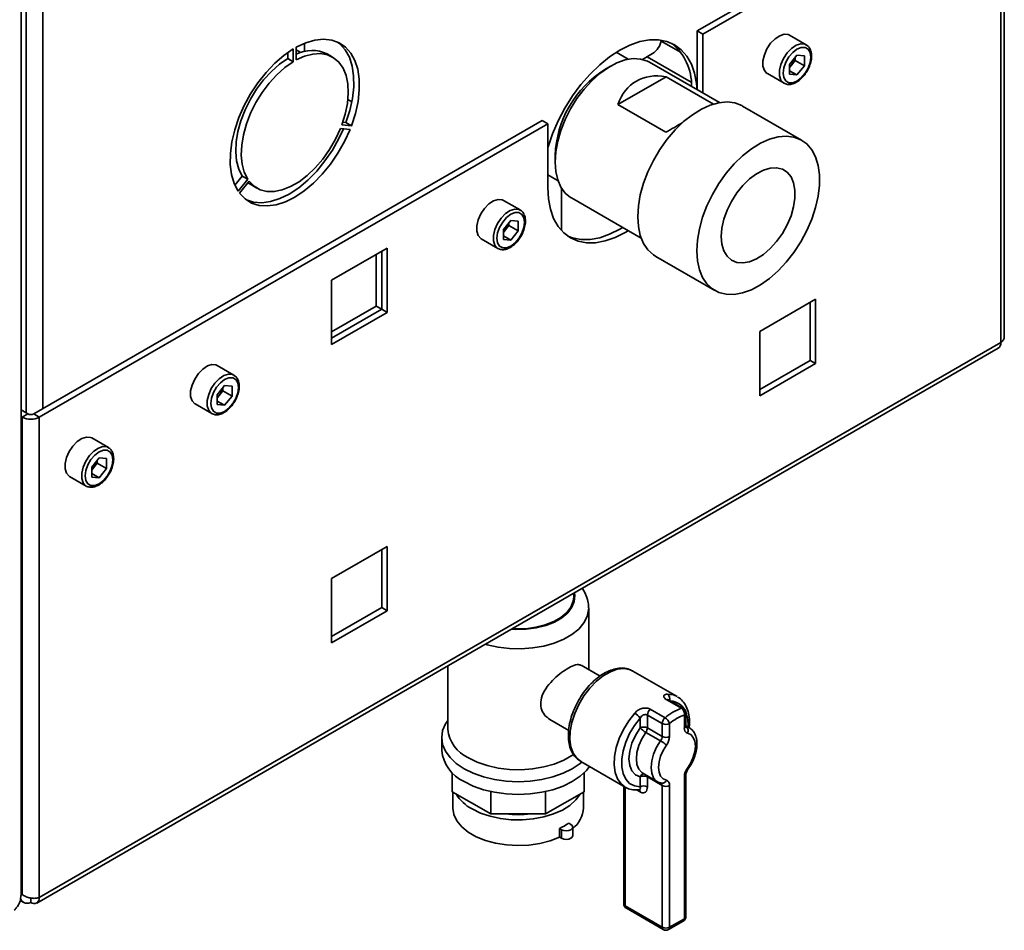
# Paper-space layout 'Blatt1' of a CAD drawing. Units: millimetres. Extents: x 0 to 4200, y 0 to 2970.
# Drawn here: x 3711 to 3900, y 589 to 763 of the extents above; entities that cross this region are included whole.
import ezdxf

# ---------------------------------------------------------------- set-up
doc = ezdxf.new("R2010")
doc.units = ezdxf.units.MM

psp = doc.layouts.new('Blatt1')

# ---------------------------------------------------------------- linework, layer by layer
at = {"color": 7, "linetype": 'Continuous', "lineweight": 35, "ltscale": 10}
for p, q in [((3711.53, 595.72), (3711.53, 1242.49)), ((3898.09, 794.24), (3841.03, 761.3)), ((3899.83, 702.83), (3899.83, 794.57)), ((3899.15, 793.63), (3842.09, 760.69)), ((3899.15, 701.61), (3899.15, 793.63)), ((3841.03, 761.3), (3842.09, 760.69)), ((3841.03, 750.04), (3841.03, 761.3)), ((3842.09, 749.43), (3842.09, 760.69)), ((3861.89, 758.65), (3858.71, 760.49)), ((3764.24, 755.75), (3764.24, 758.2)), ((3765.79, 757.39), (3765.79, 758.94)), ((3837.93, 757.16), (3834.11, 759.37)), ((3762.61, 757.18), (3762.61, 756.04)), ((3763.67, 757.87), (3763.67, 755.42)), ((3764.24, 757.71), (3765.12, 757.21)), ((3771.2, 756.31), (3770.14, 756.92)), ((3827.81, 755.88), (3825.5, 757.22)), ((3830.51, 755.86), (3832.45, 756.97)), ((3860.12, 756.66), (3858.7, 754.89)), ((3859.77, 755.66), (3859.77, 756.23)), ((3860.12, 756.66), (3861.54, 756.53)), ((3861.54, 754.64), (3861.54, 756.53)), ((3763.67, 755.42), (3762.61, 756.04)), ((3824.41, 754.56), (3823.31, 753.93)), ((3845.3, 747.58), (3831.91, 755.31)), ((3858.7, 754.89), (3858.7, 753)), ((3859.06, 754.78), (3858.7, 754.32)), ((3859.77, 755.66), (3859.06, 754.78)), ((3859.77, 755.66), (3861.54, 754.64)), ((3861.54, 754.64), (3860.12, 752.87)), ((3835.04, 752.54), (3825.8, 747.2)), ((3835.04, 752.54), (3844.12, 747.3)), ((3854.46, 753.13), (3857.64, 751.29)), ((3858.7, 753.69), (3860.12, 752.87)), ((3860.12, 752.87), (3858.7, 753)), ((3774.88, 747.73), (3774.13, 748.16)), ((3834.99, 741.89), (3825.8, 747.2)), ((3861.01, 740.39), (3849.69, 746.92)), ((3811.33, 744.16), (3713.96, 687.95)), ((3812.39, 743.54), (3715.02, 687.33)), ((3774.81, 743.16), (3772.97, 743.32)), ((3773.75, 743.77), (3773.15, 743.82)), ((3774.81, 743.16), (3773.75, 743.77)), ((3811.33, 744.16), (3812.39, 743.54)), ((3812.39, 743.54), (3812.39, 731.3)), ((3772.69, 742.59), (3774.53, 742.43)), ((3813.8, 737.46), (3813.8, 736.19)), ((3753.88, 733.52), (3752.48, 731.78)), ((3754.94, 732.91), (3753.88, 733.52)), ((3812.39, 733.73), (3814.37, 732.59)), ((3754.94, 732.91), (3753.1, 730.63)), ((3753.38, 730.22), (3755.22, 732.51)), ((3755.64, 731.81), (3756.7, 731.19)), ((3815.03, 723.06), (3815.03, 731.18)), ((3807.09, 727.02), (3803.91, 728.85)), ((3816.91, 729.33), (3830.3, 721.6)), ((3805.32, 725.03), (3803.9, 723.26)), ((3804.97, 724.02), (3804.97, 724.6)), ((3805.32, 725.03), (3806.74, 724.9)), ((3806.74, 723), (3806.74, 724.9)), ((3803.9, 723.26), (3803.9, 721.36)), ((3804.26, 723.14), (3803.9, 722.69)), ((3804.97, 724.02), (3804.26, 723.14)), ((3804.97, 724.02), (3806.74, 723)), ((3806.74, 723), (3805.32, 721.24)), ((3799.66, 721.49), (3802.84, 719.65)), ((3803.9, 722.06), (3805.32, 721.24)), ((3805.32, 721.24), (3803.9, 721.36)), ((3781.67, 719.72), (3770.99, 713.56)), ((3779.54, 708.62), (3779.54, 718.5)), ((3780.61, 708.01), (3780.61, 719.11)), ((3781.67, 707.39), (3781.67, 719.72)), ((3833.07, 718.12), (3844.38, 711.59)), ((3770.99, 713.56), (3770.99, 701.23)), ((3863.69, 709.92), (3853.01, 703.75)), ((3862.63, 698.2), (3862.63, 709.31)), ((3863.69, 697.59), (3863.69, 709.92)), ((3770.99, 703.68), (3779.54, 708.62)), ((3770.99, 702.45), (3780.61, 708.01)), ((3770.99, 701.23), (3781.67, 707.39)), ((3779.54, 708.62), (3780.61, 708.01)), ((3780.61, 708.01), (3781.67, 707.39)), ((3853.01, 703.75), (3853.01, 691.42)), ((3899.15, 701.61), (3715.02, 595.31)), ((3714.54, 594.26), (3898.68, 700.55)), ((3853.01, 692.65), (3862.63, 698.2)), ((3862.63, 698.2), (3863.69, 697.59)), ((3752.29, 695.38), (3749.11, 697.22)), ((3853.01, 691.42), (3863.69, 697.59)), ((3750.52, 693.39), (3749.1, 691.62)), ((3750.17, 692.39), (3749.46, 691.5)), ((3750.17, 692.39), (3750.17, 692.96)), ((3750.17, 692.39), (3751.94, 691.37)), ((3750.52, 693.39), (3751.94, 693.26)), ((3751.94, 691.37), (3751.94, 693.26)), ((3749.1, 691.62), (3749.1, 689.73)), ((3749.46, 691.5), (3749.1, 691.05)), ((3749.1, 690.42), (3750.52, 689.6)), ((3751.94, 691.37), (3750.52, 689.6)), ((3712.83, 687.95), (3711.53, 688.7)), ((3744.86, 689.86), (3748.04, 688.02)), ((3750.52, 689.6), (3749.1, 689.73)), ((3711.77, 687.33), (3711.53, 687.47)), ((3712.83, 687.95), (3711.77, 687.33)), ((3711.77, 687.33), (3711.77, 595.89)), ((3713.96, 687.95), (3715.02, 687.33)), ((3715.02, 687.33), (3715.02, 595.31)), ((3728.25, 681.5), (3725.07, 683.34)), ((3726.48, 679.51), (3725.06, 677.74)), ((3726.13, 678.51), (3726.13, 679.08)), ((3726.48, 679.51), (3727.9, 679.38)), ((3727.9, 677.49), (3727.9, 679.38)), ((3725.06, 677.74), (3725.06, 675.85)), ((3725.42, 677.63), (3725.06, 677.17)), ((3726.13, 678.51), (3725.42, 677.63)), ((3726.13, 678.51), (3727.9, 677.49)), ((3727.9, 677.49), (3726.48, 675.72)), ((3720.82, 675.98), (3724, 674.14)), ((3725.06, 676.54), (3726.48, 675.72)), ((3726.48, 675.72), (3725.06, 675.85)), ((3781.67, 662.57), (3770.99, 656.4)), ((3780.61, 650.85), (3780.61, 661.95)), ((3781.67, 650.24), (3781.67, 662.57)), ((3770.99, 656.4), (3770.99, 644.07)), ((3817.38, 652.9), (3817.38, 653.62)), ((3770.99, 645.3), (3780.61, 650.85)), ((3780.61, 650.85), (3781.67, 650.24)), ((3820.23, 638.97), (3820.23, 650.74)), ((3770.99, 644.07), (3781.67, 650.24)), ((3793.23, 639.68), (3793.23, 627.58)), ((3822.41, 637.72), (3818.79, 639.81)), ((3837.19, 633.8), (3828.7, 638.7)), ((3828.82, 638.63), (3828.7, 638.7)), ((3838, 631.56), (3835.17, 633.2)), ((3838.35, 631.54), (3835.52, 633.18)), ((3834.31, 628.64), (3831.48, 630.27)), ((3831.48, 630.27), (3831.48, 627.79)), ((3832.03, 631.38), (3834.86, 629.75)), ((3838.55, 627.79), (3838.55, 630.27)), ((3838.85, 628.2), (3838.85, 630.68)), ((3812.8, 629.41), (3816.4, 627.33)), ((3830.07, 627.79), (3830.07, 629.69)), ((3834.31, 626.16), (3834.31, 628.64)), ((3835.72, 628.64), (3835.72, 626.16)), ((3839.43, 627.89), (3838.85, 628.23)), ((3834.01, 625.32), (3831.18, 626.95)), ((3831.48, 627.79), (3834.31, 626.16)), ((3839.43, 627.89), (3839.55, 627.81)), ((3792.08, 625.96), (3792.08, 623.51)), ((3818.7, 621.38), (3827.19, 616.48)), ((3794.12, 615.59), (3794.12, 619.2)), ((3819.34, 615.59), (3819.34, 619.2)), ((3830.6, 619.13), (3833.43, 617.5)), ((3838.85, 591.67), (3838.85, 618.82)), ((3826.95, 616.62), (3826.95, 594.12)), ((3830.07, 616.52), (3830.07, 618.41)), ((3834.31, 616.78), (3831.48, 618.41)), ((3831.48, 618.41), (3831.48, 616.52)), ((3833.43, 617.5), (3833.31, 617.58)), ((3834.19, 617.2), (3834.1, 617.24)), ((3834.31, 589.62), (3834.31, 616.78)), ((3835.72, 616.78), (3835.72, 589.62)), ((3838.55, 591.26), (3838.55, 618.41)), ((3801.51, 611.33), (3794.12, 615.59)), ((3794.23, 615.53), (3794.23, 612.49)), ((3801.51, 611.33), (3801.51, 615.61)), ((3811.96, 611.33), (3811.96, 615.61)), ((3819.34, 615.59), (3811.96, 611.33)), ((3819.23, 612.49), (3819.23, 615.53)), ((3829.91, 615.95), (3829.96, 615.96)), ((3811.96, 611.33), (3801.51, 611.33)), ((3816.41, 609.55), (3816.81, 609.32)), ((3814.64, 606.9), (3814.64, 608.53)), ((3814.64, 608.53), (3815.04, 608.3)), ((3815.04, 608.3), (3815.04, 606.67)), ((3817.18, 607.18), (3817.18, 608.81)), ((3814.64, 606.9), (3815.04, 606.67)), ((3711.77, 595.89), (3711.53, 596.3)), ((3711.53, 595.75), (3711.77, 595.89)), ((3711.36, 594.76), (3712, 594.4)), ((3713.4, 595.23), (3713.4, 594.37)), ((3827.24, 593.71), (3834.31, 589.62)), ((3827.45, 593.25), (3834.52, 589.17)), ((3835.52, 589.17), (3838.35, 590.8)), ((3835.72, 589.62), (3838.55, 591.26))]:
    psp.add_line(p, q, dxfattribs=at)
at = {"color": 1, "linetype": 'Continuous', "lineweight": 35, "ltscale": 10}
for p, q in [((3712.48, 1054.5), (3712.48, 688.15)), ((3715.73, 1055.19), (3715.73, 688.97)), ((3839.88, 751.5), (3831.42, 756.38)), ((3838.86, 628.11), (3839.43, 627.89)), ((3827.24, 616.43), (3827.24, 593.71)), ((3830.07, 615.55), (3829.39, 615.95))]:
    psp.add_line(p, q, dxfattribs=at)
at = {"color": 7, "linetype": 'Continuous', "lineweight": 35, "ltscale": 10, "flags": 128}
for points in [[(3858.71, 760.49), (3858.46, 760.6), (3857.68, 760.67), (3856.81, 760.4), (3855.92, 759.81), (3855.08, 758.95), (3854.38, 757.9), (3853.88, 756.75), (3853.61, 755.61), (3853.61, 754.58), (3853.88, 753.74), (3854.38, 753.18), (3854.46, 753.13)], [(3764.24, 758.2), (3766.04, 759.04), (3767.79, 759.55), (3769.47, 759.73), (3771.02, 759.56), (3772.43, 759.06), (3773.65, 758.22), (3774.67, 757.08), (3775.46, 755.66), (3776, 753.98), (3776.28, 752.08), (3776.3, 750), (3776.06, 747.79), (3775.56, 745.49), (3774.81, 743.16)], [(3772.16, 759.19), (3772.59, 758.84), (3773.61, 757.7), (3774.4, 756.27), (3774.94, 754.59), (3775.22, 752.69), (3775.24, 750.61), (3775, 748.4), (3774.5, 746.1), (3773.75, 743.77)], [(3841, 750.06), (3840.9, 751.22), (3840.52, 753.2), (3839.9, 754.96), (3839.04, 756.48), (3837.96, 757.72), (3836.68, 758.67), (3835.22, 759.3), (3833.6, 759.62), (3831.86, 759.6), (3830.02, 759.26), (3828.12, 758.6), (3826.18, 757.63), (3824.24, 756.36), (3822.34, 754.82), (3820.5, 753.04), (3818.75, 751.04), (3817.14, 748.87), (3815.68, 746.54), (3814.4, 744.12), (3813.32, 741.63), (3812.46, 739.12), (3812.39, 738.88)], [(3862.77, 756.3), (3862.64, 757.17), (3862.26, 757.81), (3861.68, 758.14), (3860.94, 758.15), (3860.12, 757.83), (3859.3, 757.21), (3858.56, 756.34), (3857.97, 755.33), (3857.6, 754.26), (3857.47, 753.24), (3857.6, 752.36), (3857.97, 751.73), (3858.56, 751.39), (3859.3, 751.38), (3860.12, 751.7), (3860.94, 752.33), (3861.68, 753.19), (3862.26, 754.21), (3862.64, 755.28), (3862.77, 756.3)], [(3753.1, 730.63), (3752.35, 732.09), (3751.85, 733.81), (3751.6, 735.74), (3751.62, 737.84), (3751.91, 740.07), (3752.45, 742.37), (3753.24, 744.71), (3754.25, 747.02), (3755.48, 749.27), (3756.88, 751.4), (3758.44, 753.36), (3760.11, 755.12), (3761.87, 756.63), (3763.67, 757.87)], [(3772.97, 743.32), (3773.62, 745.39), (3774.04, 747.43), (3774.2, 749.37), (3774.12, 751.17), (3773.78, 752.79), (3773.21, 754.19), (3772.4, 755.34), (3771.39, 756.19), (3770.2, 756.75), (3768.85, 756.98), (3767.39, 756.89), (3765.83, 756.48), (3764.24, 755.75)], [(3762.61, 756.04), (3761.01, 754.92), (3759.46, 753.54), (3757.99, 751.94), (3756.65, 750.15), (3755.45, 748.22), (3754.44, 746.19), (3753.64, 744.12), (3753.06, 742.06), (3752.73, 740.05), (3752.64, 738.15), (3752.81, 736.4), (3753.22, 734.84), (3753.88, 733.52)], [(3763.67, 755.42), (3762.07, 754.31), (3760.52, 752.93), (3759.05, 751.32), (3757.71, 749.54), (3756.51, 747.6), (3755.5, 745.58), (3754.7, 743.51), (3754.12, 741.44), (3753.79, 739.44), (3753.7, 737.53), (3753.87, 735.78), (3754.28, 734.23), (3754.94, 732.91)], [(3813.8, 736.19), (3813.93, 738.14), (3814.3, 740.17), (3814.91, 742.26), (3815.74, 744.36), (3816.77, 746.4), (3817.98, 748.35), (3819.34, 750.15), (3820.83, 751.77), (3822.39, 753.18), (3824, 754.32), (3825.63, 755.19), (3827.22, 755.75), (3828.75, 756), (3830.18, 755.93), (3831.47, 755.53), (3831.91, 755.31)], [(3829.63, 725.73), (3829.75, 727.78), (3830.12, 729.93), (3830.74, 732.14), (3831.58, 734.35), (3832.63, 736.52), (3833.86, 738.61), (3835.26, 740.57), (3836.78, 742.36), (3838.41, 743.94), (3840.1, 745.27), (3841.81, 746.33), (3843.52, 747.1), (3845.18, 747.56), (3846.76, 747.7), (3848.22, 747.51), (3849.54, 747), (3849.69, 746.92)], [(3774.53, 742.43), (3773.47, 740.12), (3772.22, 737.89), (3770.79, 735.79), (3769.21, 733.85), (3767.52, 732.13), (3765.76, 730.66), (3763.95, 729.46), (3762.15, 728.57), (3760.38, 728.01), (3758.69, 727.78), (3757.12, 727.89), (3755.69, 728.35), (3754.43, 729.13), (3753.38, 730.22)], [(3773.26, 742.54), (3772.41, 740.73), (3771.16, 738.5), (3769.73, 736.4), (3768.15, 734.47), (3766.46, 732.74), (3764.7, 731.27), (3762.89, 730.07), (3761.09, 729.19), (3759.32, 728.62), (3757.63, 728.39), (3756.06, 728.51), (3754.69, 728.93)], [(3755.22, 732.51), (3756.16, 731.56), (3757.3, 730.9), (3758.6, 730.56), (3760.03, 730.55), (3761.56, 730.86), (3763.15, 731.48), (3764.76, 732.41), (3766.34, 733.62), (3767.87, 735.07), (3769.3, 736.74), (3770.6, 738.58), (3771.74, 740.55), (3772.69, 742.59)], [(3840.94, 719.2), (3841.06, 721.25), (3841.44, 723.4), (3842.05, 725.61), (3842.89, 727.82), (3843.94, 729.99), (3845.18, 732.08), (3846.57, 734.04), (3848.1, 735.83), (3849.72, 737.41), (3851.41, 738.74), (3853.12, 739.8), (3854.83, 740.57), (3856.49, 741.03), (3858.07, 741.16), (3859.54, 740.98), (3860.85, 740.47), (3862, 739.66), (3862.95, 738.55), (3863.68, 737.18), (3864.17, 735.56), (3864.42, 733.75), (3864.42, 731.77), (3864.17, 729.66), (3863.68, 727.48), (3862.95, 725.26), (3862, 723.06), (3860.85, 720.93), (3859.54, 718.9), (3858.07, 717.02), (3856.49, 715.33), (3854.83, 713.87), (3853.12, 712.67), (3851.41, 711.75), (3849.72, 711.14), (3848.1, 710.84), (3846.57, 710.87), (3845.18, 711.21), (3843.94, 711.88), (3842.89, 712.84), (3842.05, 714.08), (3841.44, 715.58), (3841.06, 717.3), (3840.94, 719.2)], [(3816.91, 729.33), (3816.77, 729.41), (3815.74, 730.26), (3814.91, 731.39), (3814.3, 732.78), (3813.93, 734.4), (3813.8, 736.19)], [(3845.62, 721.91), (3845.75, 723.53), (3846.13, 725.23), (3846.75, 726.97), (3847.58, 728.67), (3848.59, 730.27), (3849.76, 731.72), (3851.03, 732.96), (3852.36, 733.95), (3853.7, 734.65), (3855.01, 735.04), (3856.23, 735.1), (3857.33, 734.83), (3858.25, 734.24), (3858.98, 733.36), (3859.48, 732.21), (3859.73, 730.83), (3859.73, 729.28), (3859.48, 727.6), (3858.98, 725.88), (3858.25, 724.15), (3857.33, 722.49), (3856.23, 720.96), (3855.01, 719.61), (3853.7, 718.49), (3852.36, 717.64), (3851.03, 717.09), (3849.76, 716.87), (3848.59, 716.97), (3847.58, 717.4), (3846.75, 718.14), (3846.13, 719.16), (3845.75, 720.44), (3845.62, 721.91)], [(3755.01, 732.24), (3755.1, 732.17), (3755.64, 731.81)], [(3812.39, 731.3), (3812.52, 729.13), (3812.9, 727.15), (3813.52, 725.39), (3814.38, 723.87), (3815.46, 722.63), (3816.74, 721.68), (3818.2, 721.05), (3819.81, 720.73), (3821.56, 720.74), (3823.4, 721.09), (3825.3, 721.75), (3827.24, 722.72), (3827.79, 723.05)], [(3803.91, 728.85), (3803.66, 728.97), (3802.88, 729.04), (3802.01, 728.76), (3801.11, 728.17), (3800.28, 727.31), (3799.58, 726.26), (3799.08, 725.11), (3798.81, 723.97), (3798.81, 722.94), (3799.08, 722.1), (3799.58, 721.54), (3799.66, 721.49)], [(3807.97, 724.66), (3807.84, 725.53), (3807.46, 726.17), (3806.88, 726.51), (3806.14, 726.52), (3805.32, 726.19), (3804.5, 725.57), (3803.76, 724.71), (3803.17, 723.69), (3802.8, 722.62), (3802.67, 721.6), (3802.8, 720.73), (3803.17, 720.09), (3803.76, 719.75), (3804.5, 719.75), (3805.32, 720.07), (3806.14, 720.69), (3806.88, 721.55), (3807.46, 722.57), (3807.84, 723.64), (3807.97, 724.66)], [(3833.07, 718.12), (3832.63, 718.41), (3831.58, 719.37), (3830.74, 720.61), (3830.12, 722.11), (3829.75, 723.83), (3829.63, 725.73)], [(3816.22, 722.01), (3817.14, 721.66), (3818.75, 721.34), (3820.5, 721.36), (3822.34, 721.7), (3824.24, 722.36), (3826.18, 723.33), (3826.73, 723.66)], [(3749.11, 697.22), (3748.86, 697.33), (3748.08, 697.4), (3747.21, 697.13), (3746.31, 696.53), (3745.48, 695.67), (3744.78, 694.62), (3744.28, 693.48), (3744.01, 692.34), (3744.01, 691.3), (3744.28, 690.47), (3744.78, 689.9), (3744.86, 689.86)], [(3753.17, 693.03), (3753.04, 693.9), (3752.66, 694.53), (3752.08, 694.87), (3751.34, 694.88), (3750.52, 694.56), (3749.7, 693.93), (3748.96, 693.07), (3748.37, 692.06), (3748, 690.99), (3747.87, 689.96), (3748, 689.09), (3748.37, 688.46), (3748.96, 688.12), (3749.7, 688.11), (3750.52, 688.43), (3751.34, 689.06), (3752.08, 689.92), (3752.66, 690.93), (3753.04, 692), (3753.17, 693.03)], [(3725.07, 683.34), (3724.81, 683.45), (3724.04, 683.52), (3723.17, 683.25), (3722.27, 682.65), (3721.44, 681.8), (3720.74, 680.75), (3720.23, 679.6), (3719.97, 678.46), (3719.97, 677.42), (3720.23, 676.59), (3720.74, 676.03), (3720.82, 675.98)], [(3729.13, 679.15), (3729, 680.02), (3728.62, 680.65), (3728.04, 680.99), (3727.3, 681), (3726.48, 680.68), (3725.66, 680.06), (3724.92, 679.19), (3724.33, 678.18), (3723.95, 677.11), (3723.82, 676.09), (3723.95, 675.21), (3724.33, 674.58), (3724.92, 674.24), (3725.66, 674.23), (3726.48, 674.55), (3727.3, 675.18), (3728.04, 676.04), (3728.62, 677.05), (3729, 678.13), (3729.13, 679.15)], [(3805.55, 646.79), (3806.24, 646.76), (3808.2, 646.81), (3810.12, 647.07), (3811.92, 647.53), (3813.54, 648.17), (3814.93, 648.98), (3816.04, 649.91), (3816.83, 650.95), (3817.28, 652.05), (3817.38, 652.9)], [(3793.23, 629.24), (3792.8, 628.57), (3792.26, 627.28), (3792.08, 625.96), (3792.26, 624.64), (3792.8, 623.34), (3793.68, 622.12), (3794.88, 620.99), (3796.37, 619.98)], [(3830.07, 629.69), (3828.98, 628.27), (3828.06, 626.71), (3827.33, 625.07), (3826.82, 623.42), (3826.56, 621.82), (3826.56, 620.34), (3826.82, 619.04), (3827.33, 617.97), (3828.06, 617.17), (3828.98, 616.68), (3830.07, 616.52)], [(3830.07, 618.41), (3829.18, 618.81), (3828.51, 619.56), (3828.09, 620.6), (3827.95, 621.88), (3828.09, 623.32), (3828.51, 624.85), (3829.18, 626.37), (3830.07, 627.79)], [(3839.16, 620.1), (3839.79, 621.12), (3840.27, 622.21), (3840.57, 623.3), (3840.67, 624.33), (3840.57, 625.24), (3840.27, 625.99), (3839.79, 626.52), (3839.16, 626.8)], [(3835.12, 624.47), (3834.49, 623.45), (3834, 622.37), (3833.71, 621.28), (3833.6, 620.25), (3833.71, 619.33), (3834, 618.59), (3834.49, 618.06), (3835.12, 617.77)], [(3797.19, 622.07), (3798.89, 621.24), (3800.8, 620.58), (3802.88, 620.12), (3805.06, 619.85), (3807.29, 619.8), (3809.5, 619.96), (3811.64, 620.32), (3813.64, 620.89), (3815.46, 621.64), (3817.03, 622.55), (3817.36, 622.78)], [(3796.37, 619.98), (3798.12, 619.12), (3800.08, 618.42), (3802.21, 617.91), (3804.44, 617.6), (3806.73, 617.5), (3809.02, 617.6), (3811.26, 617.91), (3813.38, 618.42), (3815.34, 619.12), (3817.09, 619.98), (3818.59, 620.99), (3818.91, 621.26)], [(3796.37, 617.53), (3798.12, 616.67), (3800.08, 615.97), (3802.21, 615.47), (3804.44, 615.16), (3806.73, 615.05), (3809.02, 615.16), (3811.26, 615.47), (3813.38, 615.97), (3815.34, 616.67), (3817.09, 617.53), (3818.59, 618.54), (3819.79, 619.67), (3820.37, 620.42)], [(3797.89, 612.28), (3799.52, 611.49), (3801.34, 610.87), (3803.33, 610.44), (3805.41, 610.21), (3807.53, 610.18), (3809.63, 610.36), (3811.64, 610.75), (3813.51, 611.32), (3815.19, 612.07), (3816.62, 612.97), (3817.77, 614), (3818.6, 615.13), (3818.64, 615.19)], [(3794.23, 612.49), (3794.23, 612.44), (3794.43, 611.19), (3795, 609.99), (3795.92, 608.86), (3797.16, 607.84), (3798.69, 606.96), (3800.46, 606.24), (3802.41, 605.71), (3804.5, 605.39), (3806.65, 605.27), (3808.8, 605.37), (3810.89, 605.68), (3812.86, 606.2), (3814.64, 606.9)], [(3816.81, 609.32), (3817.08, 609.09), (3817.18, 608.81), (3817.08, 608.54), (3816.81, 608.3), (3816.4, 608.14), (3815.93, 608.09), (3815.45, 608.14), (3815.04, 608.3)], [(3817.18, 607.18), (3817.08, 606.9), (3816.81, 606.67), (3816.4, 606.51), (3815.93, 606.46), (3815.45, 606.51), (3815.04, 606.67)]]:
    psp.add_lwpolyline(points, dxfattribs=at)
at = {"color": 1, "linetype": 'Continuous', "lineweight": 35, "ltscale": 10, "flags": 128}
for points in [[(3857.63, 751.29), (3857.56, 751.34), (3857.06, 751.9), (3856.79, 752.74), (3856.79, 753.77), (3857.06, 754.91), (3857.56, 756.06), (3858.26, 757.11), (3859.1, 757.97), (3859.99, 758.56), (3860.86, 758.84), (3861.64, 758.77), (3861.92, 758.64)], [(3802.83, 719.66), (3802.76, 719.7), (3802.26, 720.27), (3801.99, 721.1), (3801.99, 722.14), (3802.26, 723.28), (3802.76, 724.42), (3803.46, 725.47), (3804.3, 726.33), (3805.19, 726.93), (3806.06, 727.2), (3806.84, 727.13), (3807.12, 727)], [(3748.03, 688.02), (3747.96, 688.07), (3747.46, 688.63), (3747.19, 689.47), (3747.19, 690.5), (3747.46, 691.64), (3747.96, 692.79), (3748.66, 693.84), (3749.5, 694.7), (3750.39, 695.29), (3751.26, 695.56), (3752.04, 695.49), (3752.32, 695.36)], [(3723.99, 674.14), (3723.92, 674.19), (3723.42, 674.75), (3723.15, 675.59), (3723.15, 676.62), (3723.42, 677.76), (3723.92, 678.91), (3724.62, 679.96), (3725.45, 680.82), (3726.35, 681.41), (3727.22, 681.68), (3728, 681.62), (3728.28, 681.48)], [(3805.37, 646.69), (3806.23, 646.64), (3808.23, 646.7), (3810.18, 646.96), (3812.02, 647.43), (3813.67, 648.08), (3815.08, 648.9), (3816.22, 649.85), (3817.03, 650.91), (3817.48, 652.04), (3817.58, 653.19), (3817.5, 653.69)], [(3820.23, 650.8), (3820.22, 650.42), (3819.95, 649.14), (3819.31, 647.91), (3818.33, 646.75), (3817.03, 645.71), (3815.46, 644.8), (3813.64, 644.05), (3811.64, 643.48), (3809.5, 643.12), (3807.29, 642.96), (3805.06, 643.01), (3802.88, 643.27), (3800.8, 643.74), (3800.45, 643.85)], [(3828.7, 638.7), (3828.07, 638.98), (3826.94, 639.17), (3825.7, 639.03), (3824.38, 638.56), (3823.03, 637.78), (3821.71, 636.73), (3820.46, 635.43), (3819.33, 633.94), (3818.36, 632.3), (3817.58, 630.59), (3817.02, 628.86), (3816.7, 627.16), (3816.64, 625.58), (3816.83, 624.15), (3817.27, 622.94), (3817.94, 621.98), (3818.7, 621.38)], [(3835.33, 634.27), (3836.48, 634.11), (3837.19, 633.8)], [(3827.19, 616.48), (3826.44, 617.07), (3825.76, 618.04), (3825.31, 619.26), (3825.12, 620.71), (3825.2, 622.31), (3825.52, 624.02), (3826.1, 625.78), (3826.9, 627.51), (3827.89, 629.15), (3829.05, 630.64)], [(3831.18, 626.95), (3830.42, 625.73), (3829.84, 624.42), (3829.48, 623.12), (3829.36, 621.88), (3829.48, 620.78), (3829.84, 619.89), (3830.42, 619.25), (3830.6, 619.13)], [(3833.31, 617.58), (3833.25, 617.62), (3832.67, 618.26), (3832.31, 619.15), (3832.19, 620.25), (3832.31, 621.48), (3832.67, 622.79), (3833.25, 624.09), (3834.01, 625.32)], [(3839.26, 619.92), (3839.26, 619.93), (3839.26, 619.97), (3839.22, 620.02), (3839.16, 620.1)]]:
    psp.add_lwpolyline(points, dxfattribs=at)
at = {"color": 7, "linetype": 'Continuous', "lineweight": 35, "ltscale": 100}
for centre, radius, start, end in [((3830.4, 760.18), 3.8, 302.5453, 350.4596), ((3829.43, 750.85), 10.51, 359.0104, 50.3808), ((3767.24, 750.76), 6.81, 64.7346, 116.1262), ((3856.54, 756.84), 3.26, 320.7779, 348.304), ((3856.79, 756.59), 2.91, 311.068, 321.4603), ((3834.25, 736.64), 20.46, 122.3072, 177.6982), ((3801.74, 725.2), 3.26, 320.7779, 348.304), ((3801.99, 724.95), 2.91, 311.068, 321.4603), ((3898.03, 701.48), 1.13, 305.0133, 6.2988), ((3746.94, 693.56), 3.26, 320.7779, 348.304), ((3747.19, 693.32), 2.91, 311.068, 321.4603), ((3713.4, 690.47), 3.54, 242.6097, 297.3903), ((3713.4, 689.04), 1.23, 242.6097, 297.3903), ((3722.9, 679.69), 3.26, 320.7779, 348.304), ((3723.14, 679.44), 2.91, 311.068, 321.4603), ((3827.47, 627.94), 3.13, 33.8788, 59.7745), ((3833.05, 630.19), 1.57, 130.3659, 177.0682), ((3841.03, 622.7), 9.37, 108.8303, 131.1643), ((3841.27, 622.29), 8.43, 108.8303, 131.1643), ((3837.27, 630.49), 1.3, 350.2859, 55.7336), ((3837.85, 630.68), 1, 0, 60.0027), ((3830.77, 626.43), 1.54, 62.6097, 117.3903), ((3835.88, 628.56), 1.57, 130.3659, 177.0682), ((3835.02, 630), 1.54, 242.6097, 297.3903), ((3833.84, 628.07), 1.96, 16.7776, 58.8502), ((3838.25, 627.28), 1.03, 332.3119, 53.7087), ((3800.04, 628.29), 6.84, 185.932, 245.3881), ((3833.95, 631.75), 5.54, 225.5082, 239.986), ((3829.97, 627.86), 1.51, 322.9929, 357.5497), ((3832.8, 626.23), 1.51, 322.9929, 357.5497), ((3835.02, 627.53), 1.54, 242.6097, 297.3903), ((3832.7, 626.29), 3.02, 322.9929, 357.5497), ((3839.45, 627.66), 0.91, 171.8347, 251.1008), ((3831.24, 620.52), 5.54, 45.5082, 59.986), ((3799.52, 624.31), 7.48, 186.1875, 245.1327), ((3830.77, 617.05), 1.54, 62.6097, 117.3903), ((3841.57, 618.28), 3.02, 142.9929, 177.5497), ((3830.77, 615.15), 1.54, 62.6097, 117.3903), ((3835.02, 618.14), 1.54, 242.6097, 297.3903), ((3834.82, 616.91), 0.91, 351.8347, 71.1008), ((3801.6, 619.26), 7.9, 211.058, 242.0575), ((3806.73, 629.62), 18.44, 262.6677, 277.3323), ((3813.75, 612.81), 5.49, 308.5797, 356.583), ((3809.66, 619.2), 11.77, 295.0232, 304.9715), ((3714.03, 595.15), 1, 230.7967, 9.214), ((3827.95, 594.12), 1, 180, 240.0027), ((3837.85, 591.67), 1, 299.9973, 0), ((3835.02, 590.99), 1.54, 242.6097, 297.3903), ((3835.02, 590.03), 1, 240.0027, 299.9973)]:
    psp.add_arc(centre, radius, start, end, dxfattribs=at)
at = {"color": 1, "linetype": 'Continuous', "lineweight": 35, "ltscale": 100}
for centre, radius, start, end in [((3834.68, 633.36), 1.12, 343.2297, 54.3562), ((3835.32, 632.81), 0.415, 62.0793, 110.9809), ((3835.81, 629.77), 3.18, 30.9142, 88.0967), ((3838.15, 631.18), 0.415, 62.0793, 110.9809), ((3838.35, 630.73), 0.503, 294.3747, 354.3052), ((3832.83, 628.48), 6.44, 355.6622, 21.0598), ((3838.35, 628.25), 0.503, 294.3747, 354.3052), ((3830.92, 618.09), 0.906, 94.8493, 159.3112), ((3830.76, 618.42), 0.723, 359.1212, 17.7682), ((3838.34, 618.87), 0.505, 294.4339, 353.6282), ((3833.83, 616.84), 0.485, 353.1698, 55.518), ((3834.32, 618.04), 0.845, 261.343, 341.4901), ((3829.51, 615.59), 0.562, 356.2888, 39.4046), ((3827.45, 594.17), 0.503, 185.6948, 245.6253), ((3827.71, 593.65), 0.48, 172.7442, 235.9436), ((3838.06, 591.2), 0.493, 305.0133, 6.2988), ((3838.35, 591.72), 0.503, 294.3747, 354.3052), ((3834.79, 589.56), 0.48, 172.7442, 235.9436), ((3835.23, 589.57), 0.493, 305.0133, 6.2988)]:
    psp.add_arc(centre, radius, start, end, dxfattribs=at)
at = {"color": 7, "linetype": 'Continuous', "lineweight": 35, "ltscale": 100}
for centre, major_axis, ratio, start_param, end_param in [((3839.97, 733.34), (-10.61, 18.37), 0.577335, 5.832118, 6.734171), ((3830.07, 739.05), (15, 8.66), 0.00007, 0.998721, 1.236384)]:
    psp.add_ellipse(centre, major_axis=major_axis, ratio=ratio, start_param=start_param, end_param=end_param, dxfattribs=at)
at = {"color": 7, "linetype": 'Continuous', "lineweight": 35, "ltscale": 10}
for points, knots in [([(3862.92, 756.5), (3862.91, 756.68), (3862.89, 757.18), (3862.66, 757.86), (3862.3, 758.41), (3862, 758.55), (3861.91, 758.6)], [0, 0, 0, 0, 0.191812, 0.557265, 0.87167, 1, 1, 1, 1]), ([(3861.87, 753.35), (3861.96, 753.48), (3862.28, 753.93), (3862.64, 754.81), (3862.89, 755.75), (3862.91, 756.29), (3862.92, 756.5)], [0, 0, 0, 0, 0.139479, 0.46681, 0.795777, 1, 1, 1, 1]), ([(3857.63, 751.3), (3857.86, 751.2), (3858.31, 751), (3859.1, 751.07), (3859.93, 751.38), (3860.75, 751.96), (3861.43, 752.64), (3861.75, 753.16), (3861.87, 753.35)], [0, 0, 0, 0, 0.167873, 0.338433, 0.516376, 0.703005, 0.891893, 1, 1, 1, 1]), ([(3808.12, 724.87), (3808.11, 725.04), (3808.09, 725.55), (3807.86, 726.23), (3807.5, 726.77), (3807.19, 726.92), (3807.11, 726.96)], [0, 0, 0, 0, 0.191812, 0.557265, 0.87167, 1, 1, 1, 1]), ([(3807.07, 721.71), (3807.16, 721.85), (3807.48, 722.3), (3807.84, 723.17), (3808.08, 724.11), (3808.11, 724.66), (3808.12, 724.87)], [0, 0, 0, 0, 0.139479, 0.46681, 0.795777, 1, 1, 1, 1]), ([(3802.83, 719.66), (3803.06, 719.57), (3803.51, 719.37), (3804.3, 719.43), (3805.13, 719.74), (3805.95, 720.33), (3806.63, 721.01), (3806.95, 721.52), (3807.07, 721.71)], [0, 0, 0, 0, 0.167873, 0.338433, 0.516376, 0.703005, 0.891893, 1, 1, 1, 1]), ([(3899.8, 702.83), (3899.8, 702.7), (3899.8, 702.38), (3899.54, 701.95), (3899.26, 701.7), (3899.15, 701.61)], [0, 0, 0, 0, 0.2936348, 0.7308986, 1, 1, 1, 1]), ([(3753.32, 693.23), (3753.31, 693.4), (3753.29, 693.91), (3753.06, 694.59), (3752.7, 695.14), (3752.39, 695.28), (3752.3, 695.32)], [0, 0, 0, 0, 0.191812, 0.557265, 0.87167, 1, 1, 1, 1]), ([(3752.27, 690.08), (3752.36, 690.21), (3752.68, 690.66), (3753.04, 691.54), (3753.28, 692.48), (3753.31, 693.02), (3753.32, 693.23)], [0, 0, 0, 0, 0.139479, 0.46681, 0.795777, 1, 1, 1, 1]), ([(3748.03, 688.03), (3748.26, 687.93), (3748.71, 687.73), (3749.5, 687.8), (3750.32, 688.11), (3751.15, 688.69), (3751.83, 689.37), (3752.15, 689.89), (3752.27, 690.08)], [0, 0, 0, 0, 0.167873, 0.338433, 0.516376, 0.703005, 0.891893, 1, 1, 1, 1]), ([(3729.27, 679.35), (3729.27, 679.53), (3729.25, 680.03), (3729.02, 680.71), (3728.66, 681.26), (3728.35, 681.4), (3728.26, 681.45)], [0, 0, 0, 0, 0.191812, 0.557265, 0.87167, 1, 1, 1, 1]), ([(3728.23, 676.2), (3728.32, 676.33), (3728.63, 676.78), (3728.99, 677.66), (3729.24, 678.6), (3729.27, 679.14), (3729.27, 679.35)], [0, 0, 0, 0, 0.139479, 0.46681, 0.795777, 1, 1, 1, 1]), ([(3723.99, 674.15), (3724.21, 674.05), (3724.66, 673.85), (3725.46, 673.92), (3726.28, 674.23), (3727.11, 674.81), (3727.78, 675.49), (3728.11, 676.01), (3728.23, 676.2)], [0, 0, 0, 0, 0.167873, 0.338433, 0.516376, 0.703005, 0.891893, 1, 1, 1, 1]), ([(3820.2, 650.83), (3820.19, 651.14), (3820.19, 651.91), (3819.8, 653.11), (3819.39, 654.05), (3819.03, 654.49), (3818.98, 654.55)], [0, 0, 0, 0, 0.232909, 0.586127, 0.941122, 1, 1, 1, 1]), ([(3818.76, 639.74), (3818.6, 639.83), (3818.21, 640.05), (3817.17, 639.73), (3815.78, 638.97), (3814.3, 637.87), (3812.87, 636.51), (3811.67, 634.91), (3810.99, 633.18), (3811.05, 631.57), (3811.68, 630.23), (3812.43, 629.69), (3812.8, 629.42)], [0, 0, 0, 0, 0.075446, 0.186419, 0.289593, 0.386828, 0.487156, 0.595571, 0.7064, 0.8078, 0.903191, 1, 1, 1, 1]), ([(3828.82, 638.6), (3828.56, 638.76), (3827.97, 639.1), (3826.9, 639.29), (3825.7, 639.23), (3824.44, 638.89), (3823.14, 638.27), (3821.86, 637.38), (3820.63, 636.26), (3819.5, 634.94), (3818.5, 633.47), (3817.65, 631.9), (3817, 630.27), (3816.55, 628.63), (3816.32, 627.02), (3816.34, 625.5), (3816.6, 624.1), (3817.13, 622.9), (3817.83, 621.96), (3818.44, 621.58), (3818.71, 621.41)], [0, 0, 0, 0, 0.0432811, 0.0961546, 0.1495852, 0.2047402, 0.2615598, 0.319236, 0.3770099, 0.4346405, 0.4921489, 0.549626, 0.6071733, 0.6648852, 0.7228841, 0.7812622, 0.8399753, 0.8983367, 0.9551797, 1, 1, 1, 1]), ([(3835.33, 634.27), (3835.2, 634.26), (3834.92, 634.24), (3834.66, 634.07), (3834.6, 633.8), (3834.75, 633.48), (3835.04, 633.29), (3835.17, 633.2)], [0, 0, 0, 0, 0.195164, 0.408476, 0.612013, 0.808281, 1, 1, 1, 1]), ([(3839.47, 627.73), (3839.51, 628.09), (3839.6, 628.99), (3839.47, 630.3), (3839.1, 631.63), (3838.46, 632.73), (3837.82, 633.44), (3837.36, 633.67), (3837.26, 633.72)], [0, 0, 0, 0, 0.139687, 0.343099, 0.546975, 0.748024, 0.942183, 1, 1, 1, 1]), ([(3835.52, 633.17), (3835.51, 633.18), (3835.43, 633.22), (3835.36, 633.28), (3835.36, 633.29), (3835.36, 633.29)], [0, 0, 0, 0, 0.085403, 0.616124, 1, 1, 1, 1]), ([(3832.03, 631.38), (3831.94, 631.43), (3831.67, 631.56), (3831.1, 631.64), (3830.36, 631.54), (3829.62, 631.21), (3829.24, 630.83), (3829.05, 630.64)], [0, 0, 0, 0, 0.112377, 0.308714, 0.521242, 0.75862, 1, 1, 1, 1]), ([(3831.48, 630.27), (3831.43, 630.29), (3831.3, 630.36), (3831.03, 630.38), (3830.67, 630.29), (3830.32, 630.06), (3830.15, 629.81), (3830.07, 629.69)], [0, 0, 0, 0, 0.10897, 0.298677, 0.504636, 0.742531, 1, 1, 1, 1]), ([(3838.86, 628.06), (3838.86, 628.06), (3838.85, 628.07), (3838.85, 628.16), (3838.85, 628.2)], [0, 0, 0, 0, 0.586155, 1, 1, 1, 1]), ([(3839.26, 619.92), (3839.4, 620.12), (3839.8, 620.7), (3840.33, 621.74), (3840.77, 623.02), (3840.99, 624.3), (3840.96, 625.47), (3840.69, 626.48), (3840.24, 627.27), (3839.79, 627.62), (3839.59, 627.78)], [0, 0, 0, 0, 0.0745283, 0.214457, 0.3551414, 0.4971302, 0.6412929, 0.7718725, 0.895242, 1, 1, 1, 1]), ([(3838.85, 618.82), (3838.85, 618.88), (3838.86, 619.01), (3838.93, 619.31), (3839.07, 619.63), (3839.2, 619.83), (3839.26, 619.92)], [0, 0, 0, 0, 0.209539, 0.470498, 0.757251, 1, 1, 1, 1]), ([(3833.28, 617.61), (3833.3, 617.59), (3833.55, 617.36), (3833.89, 617.28), (3834.19, 617.2)], [0, 0, 0, 0, 0.103588, 1, 1, 1, 1]), ([(3827.27, 616.45), (3827.3, 616.43), (3827.62, 616.19), (3828.41, 615.99), (3829.34, 615.89), (3829.92, 615.96), (3830.1, 615.98)], [0, 0, 0, 0, 0.0309768, 0.4264962, 0.8208087, 1, 1, 1, 1]), ([(3830.07, 615.55), (3830.13, 615.52), (3830.35, 615.4), (3830.74, 615.33), (3831.15, 615.49), (3831.43, 615.9), (3831.46, 616.31), (3831.48, 616.52)], [0, 0, 0, 0, 0.081808, 0.28802, 0.513368, 0.757019, 1, 1, 1, 1]), ([(3715.02, 595.31), (3714.83, 595.26), (3714.43, 595.15), (3713.66, 595.15), (3712.86, 595.3), (3712.21, 595.57), (3711.89, 595.8), (3711.77, 595.89)], [0, 0, 0, 0, 0.209052, 0.427821, 0.646592, 0.865364, 1, 1, 1, 1]), ([(3711.49, 595.73), (3711.47, 595.35), (3711.43, 594.51), (3710.85, 593.55), (3710.35, 593.01), (3710.21, 592.87)], [0, 0, 0, 0, 0.367334, 0.822604, 1, 1, 1, 1]), ([(3711.41, 595.14), (3711.43, 595.08), (3711.5, 594.81), (3711.82, 594.48), (3712.34, 594.22), (3712.9, 594.21), (3713.26, 594.33), (3713.4, 594.37)], [0, 0, 0, 0, 0.062487, 0.321794, 0.581105, 0.840415, 1, 1, 1, 1])]:
    psp.add_open_spline(points, degree=3, knots=knots, dxfattribs=at)
at = {"color": 1, "linetype": 'Continuous', "lineweight": 35, "ltscale": 10}
psp.add_open_spline([(3830.07, 616.52), (3830.09, 616.42), (3830.15, 616.22), (3830.1, 616.01), (3829.97, 615.98), (3829.92, 615.96)], degree=3, knots=[0, 0, 0, 0, 0.364624, 0.705931, 1, 1, 1, 1], dxfattribs=at)

doc.saveas('drawing.dxf')
